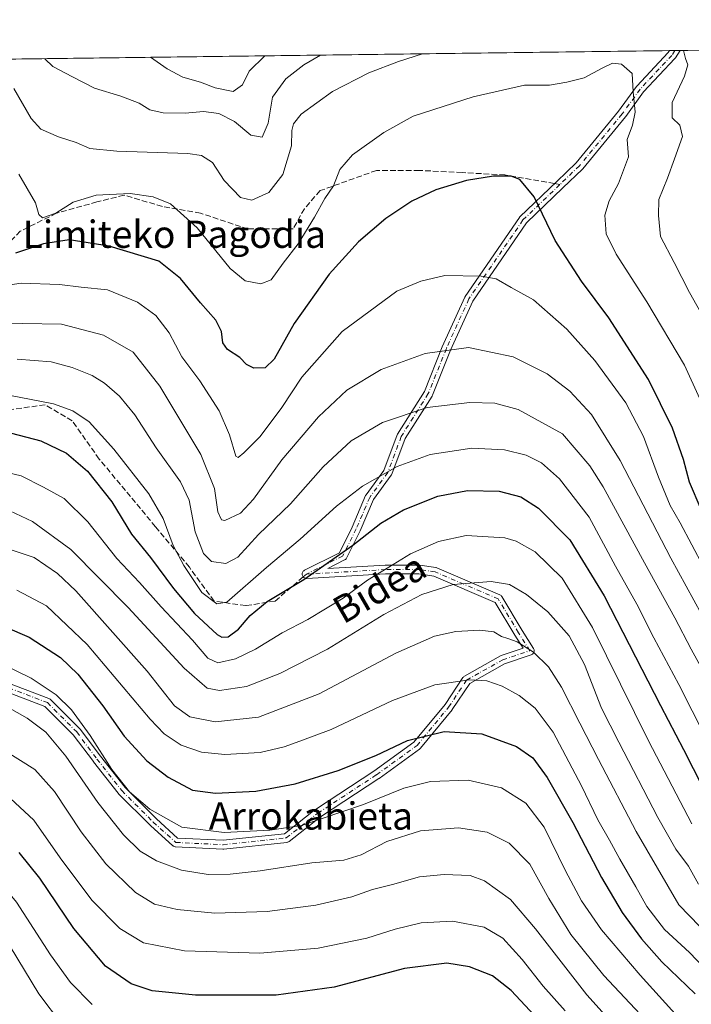
# Model space of a CAD drawing. Units: metres. Extents: x 586455 to 589886, y 4770621 to 4772978.
# Drawn here: x 588952 to 589149, y 4772689 to 4772978 of the extents above; entities that cross this region are included whole.
import ezdxf
from ezdxf.enums import TextEntityAlignment as Align

# ---------------------------------------------------------------- set-up
doc = ezdxf.new("R2010")
doc.units = ezdxf.units.M
doc.header["$MEASUREMENT"] = 0
doc.linetypes.add('DGN Style 3', pattern=[2.307223458686699, 1.648016756204785, -0.6592067024819142])
doc.linetypes.add('DGN Style 4', pattern=[2.6384748266838614, 1.318413404963828, -0.6592067024819142, 0.001648016756204785, -0.6592067024819142])
for name, color, linetype, lineweight in [('Arbolado forestal CxS', 92, 'Continuous', 0), ('Camino Cxs', 7, 'Continuous', 0), ('Camino eje', 30, 'DGN Style 4', 13), ('Comarca CxS', 21, 'Continuous', 0), ('Comunidad Autónoma CxS', 142, 'Continuous', 0), ('Curva de nivel maestra', 30, 'Continuous', 30), ('Curva de nivel normal', 30, 'Continuous', 0), ('Municipio CxS', 4, 'Continuous', 0), ('Provincia CxS', 1, 'Continuous', 0), ('Senda', 7, 'DGN Style 3', 0), ('Senda no paivmentada conexión', 7, 'DGN Style 3', 0), ('Texto cartográfico', 7, 'Continuous', 0)]:
    doc.layers.add(name, color=color, linetype=linetype, lineweight=lineweight)
doc.styles.add('Style-Arial', font='txt')

# ---------------------------------------------------------------- blocks, each defined once
blk = doc.blocks.new('*U12')
at = {"layer": 'Arbolado forestal CxS', "color": 92, "linetype": 'Continuous', "lineweight": 0}
blk.add_polyline3d([(588484.2911, 4772888.715299999, 873.4143000000041), (588517.2279000003, 4772891.851100001, 878.5495999999986), (588535.1999000004, 4772887.1217, 880.976999999999), (588547.0289000003, 4772884.009099999, 882.4421000000002), (588561.1445000004, 4772888.7139, 884.1206999999995), (588568.9874999998, 4772885.5757, 884.4792000000016), (588573.6924999999, 4772869.8937, 885.5963000000047), (588581.5345000001, 4772873.0307, 885.5307999999932), (588586.2407000001, 4772901.2597, 885.360400000005), (588592.3003000002, 4772908.076500001, 885.6619999999967), (588598.7877000002, 4772915.374299999, 886.0907000000008), (588634.8620999996, 4772909.0999, 878.0089000000008), (588663.0944999997, 4772904.395099999, 869.466499999995), (588678.1250999998, 4772907.2753, 864.8864999999934), (588702.9987000005, 4772918.5811, 857.030700000003), (588707.5213000001, 4772945.715700001, 858.0132000000013), (588740.3092999998, 4772957.0211, 851.1456000000036), (588753.1054999996, 4772964.058900001, 849.8628000000026), (589845.6299999999, 4772978.15, 805.0981000000029)], dxfattribs=at)
blk = doc.blocks.new('*U31')
at = {"layer": 'Camino Cxs', "color": 7, "linetype": 'Continuous', "lineweight": 0}
blk.add_polyline3d([(588946.4671, 4772784.3665, 866.4199999999984), (588960.3667000001, 4772779.0713, 866.8098000000028), (588960.5323000001, 4772778.994700001, 866.7954000000027), (588960.6853, 4772778.895500001, 866.7590000000055), (588960.8230999997, 4772778.775699999, 866.7013000000006), (588969.4221000001, 4772770.176899999, 865.1612000000023), (588969.4987000005, 4772770.0933, 865.2483000000066), (588969.5427000001, 4772770.037699999, 865.2976000000054), (588975.4873000003, 4772762.1117, 869.1858999999969), (588982.7062999997, 4772752.923900001, 862.2063999999956), (588991.8875000002, 4772743.742699999, 873.277900000001), (588998.1321, 4772738.122500001, 874.6410000000034), (589011.4593000002, 4772737.4879, 870.5525999999956), (589029.5091000004, 4772739.421700001, 865.9284999999946), (589038.4759000001, 4772746.467300001, 861.681700000001), (589038.5676999995, 4772746.533100001, 861.5478000000004), (589055.7405000003, 4772757.761499999, 865.0874999999943), (589067.4863, 4772766.244700001, 854.059500000003), (589076.5985000003, 4772777.3093, 860.4351000000024), (589081.8537, 4772785.192299999, 851.4955999999949), (589081.9779000003, 4772785.350500001, 851.3171000000002), (589082.1250999998, 4772785.487700001, 851.125), (589082.2917, 4772785.600500001, 850.9239999999991), (589092.8812999995, 4772791.557499999, 847.5795000000071), (589093.0740999999, 4772791.6459, 847.5130999999965), (589093.1076999997, 4772791.6577, 847.5049), (589099.4789000005, 4772793.781300001, 844.0553999999975), (589097.0403000005, 4772797.6829, 841.0531999999948), (589091.2975000005, 4772807.2545, 845.3068000000059), (589073.3208999997, 4772814.958699999, 839.4970999999933), (589068.9523, 4772815.582699999, 840.8029999999999), (589059.1601, 4772815.582699999, 848.3840000000055), (589036.0459000003, 4772814.2619, 843.4159000000074), (589035.9716999996, 4772814.2597, 843.4614000000003), (589035.7461000001, 4772814.2795, 843.6282000000066), (589035.5270999996, 4772814.338099999, 843.8283999999985), (589035.3217000002, 4772814.433900001, 844.0515000000015), (589035.1360999999, 4772814.563899999, 844.2872000000062), (589034.9759000001, 4772814.724099999, 844.5268000000069), (589034.8459000001, 4772814.909700001, 844.7630000000064), (589034.7500999998, 4772815.1151, 844.9903999999952), (589034.6914999997, 4772815.334100001, 845.2053000000016), (589034.6716999998, 4772815.559699999, 845.4054999999935), (589034.6914999997, 4772815.785499999, 845.5901000000014), (589034.7500999998, 4772816.0043, 845.7584999999963), (589034.8459000001, 4772816.2097, 845.9100000000036), (589034.9759000001, 4772816.395300001, 846.0432000000001), (589035.1360999999, 4772816.5557, 846.1560000000027), (589035.3217000002, 4772816.685500001, 846.2446000000054), (589035.3904999997, 4772816.7225, 846.2688000000053), (589045.5862999996, 4772821.820499999, 842.8880000000064), (589049.3438999997, 4772829.336100001, 835.3512000000047), (589053.2977, 4772838.5615, 834.9710000000051), (589053.3668999998, 4772838.6995, 835.038400000005), (589053.4413000002, 4772838.814099999, 835.083700000003), (589058.6290999996, 4772845.9473, 833.164300000004), (589062.5358999996, 4772856.365300001, 834.5725999999996), (589062.6271000003, 4772856.558900001, 834.3160999999964), (589062.6539000003, 4772856.6031, 834.2505999999995), (589070.5279000001, 4772869.069900001, 823.9101999999984), (589075.7751000002, 4772882.1885, 821.5610000000015), (589075.7988999998, 4772882.2437, 821.5801999999967), (589082.4133000001, 4772896.795700001, 819.9614000000003), (589082.4709000001, 4772896.9079, 819.9976000000024), (589082.5247, 4772896.993100001, 820.0198999999994), (589098.3997, 4772920.144099999, 816.2608999999939), (589098.4760999996, 4772920.2445, 816.2452999999952), (589098.5714999996, 4772920.346700001, 816.2280000000028), (589109.3800999997, 4772930.723099999, 813.4665999999997), (589115.0538999997, 4772936.169700001, 808.6340999999958), (589127.5482999999, 4772951.294500001, 800.2210000000051), (589132.8163000002, 4772958.5383, 797.9312000000064), (589132.8718999998, 4772958.609300001, 797.9850000000006), (589132.9175000004, 4772958.660700001, 798.020399999994), (589142.0944999997, 4772968.493100001, 801.780700000003), (589142.4655999999, 4772969.080700001, 801.7831000000006), (589145.5661000004, 4772969.1207, 799.2994999999937), (589144.2275, 4772967.001300001, 799.8588000000018), (589144.1240999997, 4772966.8599, 799.8986000000006), (589144.0787000004, 4772966.808499999, 799.9171000000061), (589134.8724999996, 4772956.944700001, 796.776199999993), (589129.6275000004, 4772949.732899999, 803.9440999999933), (589129.5784999998, 4772949.669700001, 803.9483000000037), (589117.0072999997, 4772934.452099999, 809.5124000000069), (589116.9086999996, 4772934.346100001, 809.5795000000071), (589111.1807000004, 4772928.8475, 814.195000000007), (589100.4685000004, 4772918.5637, 815.289300000004), (589084.7333000004, 4772895.6165, 818.3344999999972), (589078.1781000001, 4772881.1951, 823.0666000000057), (589072.8976999996, 4772867.9937, 821.9510000000009), (589072.8163000002, 4772867.826500001, 821.9018999999971), (589072.7896999996, 4772867.782299999, 821.8901000000043), (589064.9232999999, 4772855.327500001, 833.5112999999984), (589061.0015000004, 4772844.869100001, 836.1484000000055), (589060.9102999996, 4772844.6755, 836.1065999999992), (589060.8356999997, 4772844.560900001, 836.0730999999942), (589055.6299000002, 4772837.403100001, 832.3325000000042), (589051.7187000001, 4772828.276900001, 839.7212000000001), (589051.6867000004, 4772828.2075, 839.8217000000004), (589047.7178999997, 4772820.270099999, 838.5498999999982), (589047.6810999997, 4772820.201500001, 838.4033000000054), (589047.5510999998, 4772820.015900001, 838.0004000000046), (589047.3907000005, 4772819.8555, 837.7832999999956), (589047.2050999999, 4772819.7257, 837.7345999999961), (589047.1365, 4772819.6887, 837.7418000000035), (589042.1941000001, 4772817.217499999, 841.4584000000032), (589059.0487000003, 4772818.180500001, 847.5687000000034), (589059.1227000002, 4772818.182700001, 847.5282000000008), (589069.0447000006, 4772818.182700001, 835.4526000000043), (589069.2287, 4772818.169500001, 835.3919000000024), (589073.8589000005, 4772817.508099999, 834.1609999999928), (589074.0258999999, 4772817.472899999, 834.1750999999931), (589074.1870999997, 4772817.416099999, 834.2361999999994), (589092.7078999998, 4772809.478700001, 841.8843000000053), (589092.8879000006, 4772809.384299999, 842.2247000000062), (589093.0506999996, 4772809.2631, 842.5788000000031), (589093.1926999995, 4772809.118100001, 842.9376000000049), (589093.3104999998, 4772808.952500001, 843.2930000000052), (589099.2577000001, 4772799.040899999, 842.4627999999939), (589102.5585000003, 4772793.759099999, 842.3206999999967), (589102.5821000002, 4772793.720100001, 842.3276000000042), (589102.6776999999, 4772793.514699999, 842.3680000000023), (589102.7364999996, 4772793.2959, 842.4183000000049), (589102.7562999995, 4772793.0701, 842.4801000000008), (589102.7364999996, 4772792.844500001, 842.5543999999937), (589102.6776999999, 4772792.625499999, 842.6423000000068), (589102.5821000002, 4772792.420100001, 842.8323999999993), (589102.4521000005, 4772792.2345, 843.1708999999975), (589102.2918999996, 4772792.074300001, 843.5320000000065), (589102.1061000006, 4772791.944300001, 843.8705999999949), (589101.9008999999, 4772791.8485, 844.1759000000021), (589101.8673, 4772791.8369, 844.2200000000012), (589094.0477, 4772789.2303, 850.354600000006), (589083.8443, 4772783.490900001, 850.4833000000071), (589078.7253000002, 4772775.8125, 861.8249000000069), (589078.6473000003, 4772775.7073, 861.8727000000072), (589069.3828999996, 4772764.457900001, 859.1021000000038), (589069.2188999997, 4772764.2929, 859.1410999999936), (589069.1442999998, 4772764.2349, 859.1389000000055), (589057.2383000003, 4772755.6359, 864.6333000000013), (589057.1885000002, 4772755.601700001, 864.5513000000066), (589040.0378999999, 4772744.387900001, 864.4587999999932), (589030.8219, 4772737.146700001, 869.0950000000012), (589030.6715000002, 4772737.044700001, 868.9680999999982), (589030.5085000005, 4772736.9647, 868.8334999999934), (589030.3359000003, 4772736.908299999, 868.6907000000066), (589030.1571000004, 4772736.876300001, 868.5381999999954), (589011.6363000004, 4772734.892100001, 868.0473000000056), (589011.4977000002, 4772734.8847, 868.1524000000064), (589011.4358999999, 4772734.8861, 868.2035999999936), (588997.5453000005, 4772735.547499999, 873.748900000006), (588997.3812999995, 4772735.5659, 873.811600000001), (588997.1624999996, 4772735.624500001, 873.8206000000064), (588996.9571000002, 4772735.7203, 873.8399000000064), (588996.7714999998, 4772735.850099999, 873.8619999999937), (588996.7374999998, 4772735.879699999, 873.866399999999), (588990.1227000002, 4772741.832900001, 874.0896999999969), (588990.0733000003, 4772741.880100001, 874.1079000000027), (588980.8126999997, 4772751.140500001, 862.4609999999958), (588980.7361000003, 4772751.224099999, 862.3524000000034), (588980.7099000001, 4772751.2565, 862.3110000000015), (588973.4338999996, 4772760.516899999, 868.4581000000036), (588973.4161, 4772760.540100001, 868.4615000000049), (588967.5182999996, 4772768.403700001, 862.1763000000066), (588959.1813000003, 4772776.740700001, 865.8380999999937), (588945.5834999997, 4772781.9209, 868.1340999999958)], dxfattribs=at)

msp = doc.modelspace()

# ---------------------------------------------------------------- linework, layer by layer
at = {"layer": 'Arbolado forestal CxS', "color": 92, "linetype": 'Continuous', "lineweight": 0, "extrusion": (0.3616349016470863, 0.00466409192185699, 0.932308127261179), "elevation": 236053.7134185296, "flags": 128}
msp.add_lwpolyline([(4764974.485704163, -606320.1665144298), (4764974.485704163, -606466.4087643354)], dxfattribs=at)
at = {"layer": 'Arbolado forestal CxS', "color": 92, "linetype": 'Continuous', "lineweight": 0, "extrusion": (-0.004461763658397144, -5.754703281554573e-05, 0.999990044627143), "elevation": -2112.497624051462, "flags": 128}
msp.add_lwpolyline([(588942.3038127903, 4772966.415535254), (589140.12988255, 4772968.967035258)], dxfattribs=at)
at = {"layer": 'Arbolado forestal CxS', "color": 92, "linetype": 'Continuous', "lineweight": 0, "extrusion": (0.2412589657903674, 0.003113018793139562, 0.9704557797961513), "elevation": 157761.6759066004, "flags": 128}
msp.add_lwpolyline([(4764970.591579407, -631260.5092704537), (4764970.591579407, -631262.1065910733)], dxfattribs=at)
at = {"layer": 'Arbolado forestal CxS', "color": 92, "linetype": 'Continuous', "lineweight": 0, "extrusion": (0.2399619771633462, 0.003095484741529233, 0.9707773521719967), "elevation": 156914.1275058745, "flags": 128}
msp.add_lwpolyline([(4764972.756974064, -631456.9772386145), (4764972.756974064, -631458.5744421239)], dxfattribs=at)
at = {"layer": 'Camino Cxs', "color": 7, "linetype": 'Continuous', "lineweight": 0, "extrusion": (0.6250993312189039, 0.008064757052538478, 0.7805035463105615), "elevation": 407391.1918317208, "flags": 128}
msp.add_lwpolyline([(4764971.674420414, -507346.7175948938), (4764971.674420414, -507350.6902328605)], dxfattribs=at)
at = {"layer": 'Camino Cxs', "color": 7, "linetype": 'Continuous', "lineweight": 0}
for points in [[(588946.4671, 4772784.3665, 866.4199999999984), (588960.3667000001, 4772779.0713, 866.8098000000028), (588960.5323000001, 4772778.994700001, 866.7954000000027), (588960.6853, 4772778.895500001, 866.7590000000055), (588960.8230999997, 4772778.775699999, 866.7013000000006), (588969.4221000001, 4772770.176899999, 865.1612000000023), (588969.4987000005, 4772770.0933, 865.2483000000066), (588969.5427000001, 4772770.037699999, 865.2976000000054), (588975.4873000003, 4772762.1117, 869.1858999999969), (588982.7062999997, 4772752.923900001, 862.2063999999956), (588991.8875000002, 4772743.742699999, 873.277900000001), (588998.1321, 4772738.122500001, 874.6410000000034), (589011.4593000002, 4772737.4879, 870.5525999999956), (589029.5091000004, 4772739.421700001, 865.9284999999946), (589038.4759000001, 4772746.467300001, 861.681700000001), (589038.5676999995, 4772746.533100001, 861.5478000000004), (589055.7405000003, 4772757.761499999, 865.0874999999943), (589067.4863, 4772766.244700001, 854.059500000003), (589076.5985000003, 4772777.3093, 860.4351000000024), (589081.8537, 4772785.192299999, 851.4955999999949), (589081.9779000003, 4772785.350500001, 851.3171000000002), (589082.1250999998, 4772785.487700001, 851.125), (589082.2917, 4772785.600500001, 850.9239999999991), (589092.8812999995, 4772791.557499999, 847.5795000000071), (589093.0740999999, 4772791.6459, 847.5130999999965), (589093.1076999997, 4772791.6577, 847.5049), (589099.4789000005, 4772793.781300001, 844.0553999999975), (589097.0403000005, 4772797.6829, 841.0531999999948), (589091.2975000005, 4772807.2545, 845.3068000000059), (589073.3208999997, 4772814.958699999, 839.4970999999933), (589068.9523, 4772815.582699999, 840.8029999999999), (589059.1601, 4772815.582699999, 848.3840000000055), (589036.0459000003, 4772814.2619, 843.4159000000074), (589035.9716999996, 4772814.2597, 843.4614000000003), (589035.7461000001, 4772814.2795, 843.6282000000066), (589035.5270999996, 4772814.338099999, 843.8283999999985), (589035.3217000002, 4772814.433900001, 844.0515000000015), (589035.1360999999, 4772814.563899999, 844.2872000000062), (589034.9759000001, 4772814.724099999, 844.5268000000069), (589034.8459000001, 4772814.909700001, 844.7630000000064), (589034.7500999998, 4772815.1151, 844.9903999999952), (589034.6914999997, 4772815.334100001, 845.2053000000016), (589034.6716999998, 4772815.559699999, 845.4054999999935), (589034.6914999997, 4772815.785499999, 845.5901000000014), (589034.7500999998, 4772816.0043, 845.7584999999963), (589034.8459000001, 4772816.2097, 845.9100000000036), (589034.9759000001, 4772816.395300001, 846.0432000000001), (589035.1360999999, 4772816.5557, 846.1560000000027), (589035.3217000002, 4772816.685500001, 846.2446000000054), (589035.3904999997, 4772816.7225, 846.2688000000053), (589045.5862999996, 4772821.820499999, 842.8880000000064), (589049.3438999997, 4772829.336100001, 835.3512000000047), (589053.2977, 4772838.5615, 834.9710000000051), (589053.3668999998, 4772838.6995, 835.038400000005), (589053.4413000002, 4772838.814099999, 835.083700000003), (589058.6290999996, 4772845.9473, 833.164300000004), (589062.5358999996, 4772856.365300001, 834.5725999999996), (589062.6271000003, 4772856.558900001, 834.3160999999964), (589062.6539000003, 4772856.6031, 834.2505999999995), (589070.5279000001, 4772869.069900001, 823.9101999999984), (589075.7751000002, 4772882.1885, 821.5610000000015), (589075.7988999998, 4772882.2437, 821.5801999999967), (589082.4133000001, 4772896.795700001, 819.9614000000003), (589082.4709000001, 4772896.9079, 819.9976000000024), (589082.5247, 4772896.993100001, 820.0198999999994), (589098.3997, 4772920.144099999, 816.2608999999939), (589098.4760999996, 4772920.2445, 816.2452999999952), (589098.5714999996, 4772920.346700001, 816.2280000000028), (589109.3800999997, 4772930.723099999, 813.4665999999997), (589115.0538999997, 4772936.169700001, 808.6340999999958), (589127.5482999999, 4772951.294500001, 800.2210000000051), (589132.8163000002, 4772958.5383, 797.9312000000064), (589132.8718999998, 4772958.609300001, 797.9850000000006), (589132.9175000004, 4772958.660700001, 798.020399999994), (589142.0944999997, 4772968.493100001, 801.780700000003), (589142.4656999996, 4772969.080700001, 801.7829999999958)], [(589145.5661000004, 4772969.1207, 799.2994999999937), (589144.2275, 4772967.001300001, 799.8588000000018), (589144.1240999997, 4772966.8599, 799.8986000000006), (589144.0787000004, 4772966.808499999, 799.9171000000061), (589134.8724999996, 4772956.944700001, 796.776199999993), (589129.6275000004, 4772949.732899999, 803.9440999999933), (589129.5784999998, 4772949.669700001, 803.9483000000037), (589117.0072999997, 4772934.452099999, 809.5124000000069), (589116.9086999996, 4772934.346100001, 809.5795000000071), (589111.1807000004, 4772928.8475, 814.195000000007), (589100.4685000004, 4772918.5637, 815.289300000004), (589084.7333000004, 4772895.6165, 818.3344999999972), (589078.1781000001, 4772881.1951, 823.0666000000057), (589072.8976999996, 4772867.9937, 821.9510000000009), (589072.8163000002, 4772867.826500001, 821.9018999999971), (589072.7896999996, 4772867.782299999, 821.8901000000043), (589064.9232999999, 4772855.327500001, 833.5112999999984), (589061.0015000004, 4772844.869100001, 836.1484000000055), (589060.9102999996, 4772844.6755, 836.1065999999992), (589060.8356999997, 4772844.560900001, 836.0730999999942), (589055.6299000002, 4772837.403100001, 832.3325000000042), (589051.7187000001, 4772828.276900001, 839.7212000000001), (589051.6867000004, 4772828.2075, 839.8217000000004), (589047.7178999997, 4772820.270099999, 838.5498999999982), (589047.6810999997, 4772820.201500001, 838.4033000000054), (589047.5510999998, 4772820.015900001, 838.0004000000046), (589047.3907000005, 4772819.8555, 837.7832999999956), (589047.2050999999, 4772819.7257, 837.7345999999961), (589047.1365, 4772819.6887, 837.7418000000035)], [(589047.1365, 4772819.6887, 837.7418000000035), (589042.1941000001, 4772817.217499999, 841.4584000000032), (589059.0487000003, 4772818.180500001, 847.5687000000034), (589059.1227000002, 4772818.182700001, 847.5282000000008), (589069.0447000006, 4772818.182700001, 835.4526000000043), (589069.2287, 4772818.169500001, 835.3919000000024), (589073.8589000005, 4772817.508099999, 834.1609999999928), (589074.0258999999, 4772817.472899999, 834.1750999999931), (589074.1870999997, 4772817.416099999, 834.2361999999994), (589092.7078999998, 4772809.478700001, 841.8843000000053), (589092.8879000006, 4772809.384299999, 842.2247000000062), (589093.0506999996, 4772809.2631, 842.5788000000031), (589093.1926999995, 4772809.118100001, 842.9376000000049), (589093.3104999998, 4772808.952500001, 843.2930000000052), (589099.2577000001, 4772799.040899999, 842.4627999999939), (589102.5585000003, 4772793.759099999, 842.3206999999967), (589102.5821000002, 4772793.720100001, 842.3276000000042), (589102.6776999999, 4772793.514699999, 842.3680000000023), (589102.7364999996, 4772793.2959, 842.4183000000049), (589102.7562999995, 4772793.0701, 842.4801000000008), (589102.7364999996, 4772792.844500001, 842.5543999999937), (589102.6776999999, 4772792.625499999, 842.6423000000068), (589102.5821000002, 4772792.420100001, 842.8323999999993), (589102.4521000005, 4772792.2345, 843.1708999999975), (589102.2918999996, 4772792.074300001, 843.5320000000065), (589102.1061000006, 4772791.944300001, 843.8705999999949), (589101.9008999999, 4772791.8485, 844.1759000000021), (589101.8673, 4772791.8369, 844.2200000000012), (589094.0477, 4772789.2303, 850.354600000006), (589083.8443, 4772783.490900001, 850.4833000000071), (589078.7253000002, 4772775.8125, 861.8249000000069), (589078.6473000003, 4772775.7073, 861.8727000000072), (589069.3828999996, 4772764.457900001, 859.1021000000038), (589069.2188999997, 4772764.2929, 859.1410999999936), (589069.1442999998, 4772764.2349, 859.1389000000055), (589057.2383000003, 4772755.6359, 864.6333000000013), (589057.1885000002, 4772755.601700001, 864.5513000000066), (589040.0378999999, 4772744.387900001, 864.4587999999932), (589030.8219, 4772737.146700001, 869.0950000000012), (589030.6715000002, 4772737.044700001, 868.9680999999982), (589030.5085000005, 4772736.9647, 868.8334999999934), (589030.3359000003, 4772736.908299999, 868.6907000000066), (589030.1571000004, 4772736.876300001, 868.5381999999954), (589011.6363000004, 4772734.892100001, 868.0473000000056), (589011.4977000002, 4772734.8847, 868.1524000000064), (589011.4358999999, 4772734.8861, 868.2035999999936), (588997.5453000005, 4772735.547499999, 873.748900000006), (588997.3812999995, 4772735.5659, 873.811600000001), (588997.1624999996, 4772735.624500001, 873.8206000000064), (588996.9571000002, 4772735.7203, 873.8399000000064), (588996.7714999998, 4772735.850099999, 873.8619999999937), (588996.7374999998, 4772735.879699999, 873.866399999999), (588990.1227000002, 4772741.832900001, 874.0896999999969), (588990.0733000003, 4772741.880100001, 874.1079000000027), (588980.8126999997, 4772751.140500001, 862.4609999999958), (588980.7361000003, 4772751.224099999, 862.3524000000034), (588980.7099000001, 4772751.2565, 862.3110000000015), (588973.4338999996, 4772760.516899999, 868.4581000000036), (588973.4161, 4772760.540100001, 868.4615000000049), (588967.5182999996, 4772768.403700001, 862.1763000000066), (588959.1813000003, 4772776.740700001, 865.8380999999937), (588945.5834999997, 4772781.9209, 868.1340999999958)]]:
    msp.add_polyline3d(points, dxfattribs=at)
at = {"layer": 'Camino eje', "color": 30, "linetype": 'DGN Style 4', "lineweight": 13}
for points in [[(589144.0158000002, 4772969.1007, 800.5482000000048), (589143.1282000003, 4772967.695400001, 800.8634000000021), (589133.8677000003, 4772957.773600001, 796.523199999996), (589128.5761000002, 4772950.497500001, 802.1842999999935), (589116.0083, 4772935.2839, 809.1116999999941), (589110.2803999997, 4772929.7852, 813.7437000000064)], [(589110.2803999997, 4772929.7852, 813.7437000000064), (589099.4718000004, 4772919.4089, 815.8858000000037), (589083.5968000004, 4772896.2578, 818.9916999999988), (589076.9822000006, 4772881.705700001, 822.5043000000006), (589071.6904999996, 4772868.476500001, 822.7835999999952), (589063.7529999996, 4772855.9088, 833.857799999998), (589059.7843000004, 4772845.325400001, 834.8953000000038), (589054.4926000005, 4772838.0494, 833.6425000000019), (589050.5237999996, 4772828.788899999, 837.536500000002), (589046.5551000005, 4772820.851399999, 840.5485000000045), (589035.9716999996, 4772815.559699999, 844.8905999999989)], [(588946.0131999999, 4772783.148200001, 866.998900000006), (588959.9038000006, 4772777.856500001, 865.8402999999963), (588968.5027999999, 4772769.2576, 863.7644), (588974.4560000002, 4772761.32, 868.6999999999971), (588981.7319999998, 4772752.059599999, 861.5956000000006), (588990.9924, 4772742.7992, 874.1641999999993), (588997.6069999998, 4772736.846000001, 874.6110999999946), (589011.4977000002, 4772736.184599999, 869.3407000000008), (589030.0186000001, 4772738.1689, 867.4026000000014), (589039.2790000001, 4772745.445, 862.8172999999952), (589056.4770000001, 4772756.6898, 865.1300000000047), (589068.3832, 4772765.288799999, 856.7406999999948), (589077.6436999999, 4772776.533600001, 861.7112999999954), (589082.9353, 4772784.471100001, 850.7602000000044), (589093.5186999999, 4772790.4243, 848.885500000004), (589101.4561999999, 4772793.0701, 843.3003000000026), (589098.1489000004, 4772798.3618, 841.4406000000017), (589092.1958, 4772808.283700001, 843.5734999999986), (589073.6749, 4772816.221200001, 836.6763000000064), (589069.0447000006, 4772816.8826, 837.6202000000048), (589059.1228, 4772816.8826, 848.6229000000021), (589035.9716999996, 4772815.559699999, 844.8905999999989)]]:
    msp.add_polyline3d(points, dxfattribs=at)
at = {"layer": 'Comarca CxS', "color": 21, "linetype": 'Continuous', "lineweight": 0, "flags": 128}
msp.add_lwpolyline([(586805.7404981578, 4770625.004469573), (586484.5200006614, 4770620.859982253), (586475.3509798265, 4771342.39331026), (586455.1200006643, 4772934.419982231), (589845.6300006891, 4772978.14998223), (589876.1600006893, 4770664.619982255)], close=True, dxfattribs=at)
at = {"layer": 'Comunidad Autónoma CxS', "color": 142, "linetype": 'Continuous', "lineweight": 0, "flags": 128}
msp.add_lwpolyline([(586805.7404981578, 4770625.004469573), (586484.5200006614, 4770620.859982253), (586475.3509798265, 4771342.39331026), (586455.1200006643, 4772934.419982231), (589845.6300006891, 4772978.14998223), (589876.1600006893, 4770664.619982255)], close=True, dxfattribs=at)
at = {"layer": 'Curva de nivel maestra', "color": 30, "linetype": 'Continuous', "lineweight": 30, "flags": 128}
for points, elevation in [([(589151.7400000002, 4772834.470100001), (589148.3600000005, 4772842.5101), (589146.5700000003, 4772849.120100001), (589143.3899999997, 4772858.390100001), (589136.3099999996, 4772872.640100001), (589124.6799999997, 4772890.6801), (589116.6299999999, 4772901.420100001), (589108.8899999997, 4772913.4001), (589102.7300000004, 4772926.190099999), (589098.5800000001, 4772931.2501), (589095.9900000002, 4772932.270099999), (589090.7999999998, 4772932.300100001), (589082.9000000004, 4772930.9801), (589073.9000000004, 4772928.220100001), (589066.9000000004, 4772924.970100001), (589059.2300000004, 4772919.8201), (589051.2300000004, 4772913.0101), (589042.5599999996, 4772903.5001), (589032.3300000001, 4772889.0701), (589026.4600000001, 4772878.610099999), (589023.8300000001, 4772876.0601), (589020.5, 4772875.9801), (589018.3700000001, 4772877.040100001), (589016.4100000003, 4772879.040100001), (589012.7599999999, 4772881.460100001), (589011.4100000003, 4772883.420100001), (589010.9900000002, 4772886.700099999), (589009.3399999999, 4772890.0101), (589004.8200000003, 4772895.1501), (588998.9299999997, 4772902.2601), (588992.5999999996, 4772907.370100001), (588978.04, 4772911.770099999), (588966.2699999996, 4772913.590100001), (588958.79, 4772912.450099999), (588950.5800000001, 4772909.6601)], 800), ([(588944.8099999996, 4772858.040100001), (588957.9900000002, 4772854.600099999), (588965.4900000002, 4772850.9901), (588971.6299999999, 4772845.700099999), (588978.7800000003, 4772836.710100001), (588984.6299999999, 4772827.290100001), (588990.1500000004, 4772820.4101), (588996.8799999999, 4772811.280099999), (589003.0800000001, 4772804.0101), (589009.7400000002, 4772797.8201), (589011.1399999997, 4772797.020099999), (589012.9800000004, 4772797.1601), (589016, 4772799.360099999), (589019.3700000001, 4772803.4301), (589024.4000000004, 4772807.550100001), (589035.2000000002, 4772813.9901), (589049.5199999996, 4772824.050100001), (589057.7400000002, 4772830.4901), (589064.3600000005, 4772834.440099999), (589074.4800000004, 4772838.4101), (589083.2199999997, 4772840.100099999), (589092.4800000004, 4772839.860099999), (589098.8200000003, 4772838.2501), (589104.0300000003, 4772834.920100001), (589113.1900000004, 4772825.620100001), (589123.3099999996, 4772809.200099999), (589139.8200000003, 4772776.9801), (589146.5700000003, 4772764.100099999), (589155.2000000002, 4772747.220100001)], 825), ([(588941.0499999998, 4772802.8201), (588954.54, 4772797.0801), (588963.7199999997, 4772791.110099999), (588968.8300000001, 4772786.1601), (588976.2100000001, 4772776.880100001), (588982.4299999997, 4772768.020099999), (588989.0499999998, 4772760.780099999), (588995.3799999999, 4772756.040100001), (589002.5099999999, 4772752.1801), (589009.2400000002, 4772751.340100001), (589021.0700000003, 4772751.860099999), (589032.5700000003, 4772754.020099999), (589045.2300000004, 4772757.9101), (589056.2699999996, 4772762.3301), (589065.5899999999, 4772766.720100001), (589076.3499999996, 4772769.4301), (589087.3700000001, 4772768.670100001), (589097.5499999998, 4772764.970100001), (589102.3399999999, 4772761.690099999), (589106.5499999998, 4772755.890100001), (589114.0599999996, 4772742.7401), (589122.54, 4772726.5601), (589128.6200000001, 4772716.300100001), (589134.2100000001, 4772708.5601), (589140.2000000002, 4772701.880100001), (589149.9600000001, 4772692.4301)], 850), ([(589109.5599999996, 4772678.840100001), (589095.9699999997, 4772693.4001), (589090.5300000003, 4772697.7601), (589083.79, 4772700.3201), (589077.1399999997, 4772701.4801), (589064.6699999999, 4772699.8301), (589044.0700000003, 4772694.450099999), (589027.0099999999, 4772692.0101), (589003.4000000004, 4772692.0701), (588990.6600000003, 4772693.3201), (588984.4699999997, 4772695.390100001), (588976.9299999997, 4772700.600099999), (588967.6299999999, 4772711.620100001), (588957.7000000002, 4772726.380100001), (588951.5999999996, 4772733.9301)], 875)]:
    msp.add_lwpolyline(points, dxfattribs=dict(at, elevation=elevation))
at = {"layer": 'Curva de nivel normal', "color": 30, "linetype": 'Continuous', "lineweight": 0, "flags": 128}
for points, elevation in [([(588950.0199999996, 4772958), (588955.1100000005, 4772949.180000001), (588958, 4772946.01), (588963.1299999999, 4772943.76), (588968.3399999999, 4772942.100000001), (588972.3799999999, 4772940.369999999), (588980.2599999999, 4772939.58), (589001.0800000001, 4772938.890000001), (589005.1500000004, 4772938.33), (589008.3399999999, 4772936.300000001), (589011.7800000003, 4772930.960000001), (589016.5700000003, 4772925.99), (589019.8700000001, 4772925.199999999), (589024.9100000003, 4772927.470000001), (589029.0199999996, 4772932.779999999), (589031.54, 4772941.199999999), (589031.6200000001, 4772945.680000001), (589032.1699999999, 4772947.640000001), (589034.3799999999, 4772950.449999999), (589043.5599999996, 4772957.119999999), (589054.2300000004, 4772962.550000001), (589062.9000000004, 4772965.92), (589069.9445000002, 4772968.145400001)], 790), ([(589040.0373000001, 4772967.7597), (589035.1900000004, 4772964.9), (589029.8799999999, 4772960.77), (589025.9400000004, 4772955.390000001), (589024.6699999999, 4772947.77), (589022.9299999997, 4772943.65), (589019.5700000003, 4772944.310000001), (589014.8399999999, 4772948.34), (589010.1699999999, 4772950.67), (589005.7100000001, 4772951.220000001), (589000.3600000005, 4772950.689999999), (588993.8899999997, 4772950.880000001), (588989.9800000004, 4772951.76), (588986.8099999996, 4772953.640000001), (588981.4299999997, 4772955.689999999), (588973.7000000002, 4772958.050000001), (588967.2400000002, 4772961.42), (588961.4600000001, 4772964.430000001), (588959.1619999995, 4772966.716499999)], 785), ([(589023.7432000004, 4772967.549500001), (589019.0899999999, 4772963.02), (589017.1200000001, 4772959.02), (589014.4600000001, 4772957.060000001), (589009.1200000001, 4772958.189999999), (589004.79, 4772959.850000001), (588999.6100000005, 4772961.289999999), (588995.04, 4772963.710000001), (588990.1342000002, 4772967.116000001)], 780), ([(589146.5577999996, 4772969.1336), (589146.5599999996, 4772969.130000001), (589147.2000000002, 4772966.789999999), (589147.8300000001, 4772964.869999999), (589146.8200000003, 4772961.57), (589143.2400000002, 4772953.9), (589143.2300000004, 4772949.32), (589145.4900000002, 4772947.230000001), (589146.2800000003, 4772943.890000001), (589143.9699999997, 4772937.390000001), (589141.9100000003, 4772931.630000001), (589139.3300000001, 4772925.460000001), (589139.2300000004, 4772920.75), (589139.8399999999, 4772914.609999999), (589143.8600000005, 4772906.9), (589148.3700000001, 4772898.16), (589154.7800000003, 4772886.720000001)], 790), ([(588951.5, 4772932.84), (588956.4100000003, 4772924.430000001), (588957.4000000004, 4772921.060000001), (588958.5199999996, 4772920.02), (588962.3600000005, 4772921.359999999), (588967.4600000001, 4772924.640000001), (588974.2599999999, 4772926.710000001), (588984.2400000002, 4772927.140000001), (588990.9600000001, 4772926.230000001), (588996.0800000001, 4772924.100000001), (589003.8499999996, 4772917.09), (589013.5499999998, 4772905.17), (589017.9100000003, 4772901.57), (589022.5700000003, 4772900.689999999), (589025.54, 4772901.82), (589029.0899999999, 4772906.699999999), (589033.4699999997, 4772912.430000001), (589038.2999999998, 4772920.24), (589041.2999999998, 4772925.730000001), (589043.8399999999, 4772929.439999999), (589045.7199999997, 4772934.230000001), (589049.4900000002, 4772938.5), (589058.6600000003, 4772945.09), (589067.2300000004, 4772949.84), (589084.8499999996, 4772955.51), (589099.9400000004, 4772958.960000001), (589107.2599999999, 4772958.949999999), (589112.2999999998, 4772959.83), (589117.4199999999, 4772961.100000001), (589122.6699999999, 4772963.980000001), (589125.7800000003, 4772965.369999999), (589128.3399999999, 4772965.15), (589131.5199999996, 4772962.390000001), (589131.8300000001, 4772956.960000001), (589132.4000000004, 4772951.07), (589131.5700000003, 4772947.24), (589130.0599999996, 4772943), (589130.4800000004, 4772937.960000001), (589127.5, 4772930.130000001), (589124.7300000004, 4772925.02), (589123.5099999999, 4772920.84), (589123.9000000004, 4772915.34), (589126.7800000003, 4772909.369999999), (589135.7800000003, 4772895.449999999), (589146.8499999996, 4772876.850000001), (589151.3499999996, 4772866.960000001)], 795), ([(589152.4000000004, 4772817.710000001), (589145.5499999998, 4772830.550000001), (589142.7000000002, 4772835.699999999), (589139.2199999997, 4772843.980000001), (589134.8700000001, 4772855.880000001), (589129.7000000002, 4772865.779999999), (589120.5099999999, 4772878.180000001), (589112.3600000005, 4772887.359999999), (589102.5999999996, 4772895.939999999), (589095.9900000002, 4772899.609999999), (589091.6399999997, 4772902.140000001), (589087.2000000002, 4772902.960000001), (589076.5599999996, 4772903.140000001), (589069.54, 4772901.5), (589062.4500000002, 4772898.52), (589046.4100000003, 4772886.720000001), (589034.5300000003, 4772873.279999999), (589028.6699999999, 4772864.41), (589022.3899999997, 4772855.9), (589017.5800000001, 4772851.140000001), (589015.8600000005, 4772849.74), (589015.2300000004, 4772850.180000001), (589013.3099999996, 4772856.439999999), (589010.3499999996, 4772863.460000001), (589004.6299999999, 4772872.210000001), (588999.3799999999, 4772879.230000001), (588995.6699999999, 4772886.34), (588991.7699999996, 4772891.369999999), (588986.3499999996, 4772895.27), (588977.5700000003, 4772898.880000001), (588969.8600000005, 4772899.67), (588963.4500000002, 4772900.529999999), (588952.1699999999, 4772900.83), (588942.3600000005, 4772899.42)], 805), ([(588943.7699999996, 4772889.16), (588952.5599999996, 4772889), (588964.0899999999, 4772888.890000001), (588976.3899999997, 4772885.609999999), (588985.04, 4772880.66), (588992.9400000004, 4772870.630000001), (589004.8899999997, 4772850.66), (589008.9199999999, 4772840.630000001), (589009.8799999999, 4772833.800000001), (589010.9600000001, 4772831.49), (589011.9900000002, 4772831.289999999), (589016.5700000003, 4772833.439999999), (589020.4000000004, 4772837.550000001), (589028.7199999997, 4772849.029999999), (589039.4400000004, 4772861.680000001), (589047.7400000002, 4772869.5), (589057.8600000005, 4772875.600000001), (589070.7400000002, 4772880.24), (589083.5199999996, 4772882), (589096.5599999996, 4772879.279999999), (589106.5599999996, 4772874.300000001), (589113.2599999999, 4772869.17), (589119.5599999996, 4772862.33), (589127.9900000002, 4772848.9), (589142.8399999999, 4772820.24), (589158.5899999999, 4772791.460000001)], 810), ([(588951.04, 4772878.619999999), (588961.0499999998, 4772877.779999999), (588967.2000000002, 4772876.189999999), (588973.0899999999, 4772873.75), (588976.6900000004, 4772871.51), (588981.0800000001, 4772867.75), (588985.5800000001, 4772862.27), (588991.79, 4772852.619999999), (588998.9900000002, 4772842.57), (589001.4699999997, 4772837.230000001), (589003.2999999998, 4772827.9), (589005.6699999999, 4772821.59), (589008.0199999996, 4772819.24), (589012.2599999999, 4772818.680000001), (589015.8099999996, 4772820.550000001), (589021.8700000001, 4772827.119999999), (589031.2300000004, 4772836.199999999), (589040.8700000001, 4772847.039999999), (589049.0899999999, 4772854.59), (589058.2199999997, 4772859.99), (589071.3399999999, 4772864.380000001), (589083.9199999999, 4772865.859999999), (589091.1799999997, 4772865.730000001), (589098.0499999998, 4772863.850000001), (589111.0199999996, 4772856.689999999), (589119.04, 4772847.279999999), (589123.04, 4772841.109999999), (589135.0999999996, 4772818.84), (589144.0700000003, 4772802.75), (589148.8200000003, 4772793.5), (589157.1100000005, 4772778.34)], 815), ([(588948.6100000005, 4772867.99), (588961.7300000004, 4772865.5), (588967.3799999999, 4772863.480000001), (588972.1399999997, 4772860.199999999), (588979.4100000003, 4772852.24), (588989.7199999997, 4772839.07), (588993.8799999999, 4772831.9), (588996.8399999999, 4772823.91), (588999.9000000004, 4772818.039999999), (589005.25, 4772810.17), (589009.6399999997, 4772806.789999999), (589012.5700000003, 4772807.310000001), (589024.2400000002, 4772817.480000001), (589034.04, 4772825.789999999), (589044.7699999996, 4772835.52), (589052.3600000005, 4772841.33), (589062.5599999996, 4772847.130000001), (589072.2400000002, 4772850.600000001), (589084.4699999997, 4772852.439999999), (589094.0199999996, 4772852.02), (589100.4000000004, 4772850.4), (589104.8899999997, 4772848.210000001), (589110.2300000004, 4772843.5), (589118.8499999996, 4772832.230000001), (589126.6600000003, 4772817.84), (589132.8799999999, 4772806.710000001), (589137.8600000005, 4772796.82), (589145.1699999999, 4772783.199999999), (589156.8200000003, 4772760.230000001)], 820), ([(588941.0199999996, 4772847.02), (588952.25, 4772844.33), (588958.7400000002, 4772841.08), (588964.8300000001, 4772837.77), (588971.75, 4772830.92), (588980.2699999996, 4772820.140000001), (588986.9699999997, 4772813.109999999), (588993.25, 4772805.949999999), (589002.5, 4772796.16), (589007.0199999996, 4772790.939999999), (589009.9100000003, 4772789.560000001), (589015.0999999996, 4772790.680000001), (589021, 4772793.5), (589028.7599999999, 4772798.279999999), (589036.3600000005, 4772802.27), (589046.7000000002, 4772808.470000001), (589053.8899999997, 4772813.810000001), (589061.4000000004, 4772818.41), (589066.4400000004, 4772821.470000001), (589074.6299999999, 4772825.09), (589082.7999999998, 4772826.91), (589094.1699999999, 4772826.180000001), (589097.4699999997, 4772825.210000001), (589103.0899999999, 4772822.039999999), (589110.9299999997, 4772814.4), (589119.9000000004, 4772799.850000001), (589136.2699999996, 4772766.609999999), (589149, 4772742.350000001)], 830), ([(588947.1799999997, 4772834.9), (588955.5499999998, 4772830.939999999), (588966.8300000001, 4772822.74), (588983.6100000005, 4772805.75), (589000.0099999999, 4772787.939999999), (589006.7699999996, 4772782.100000001), (589010.4400000004, 4772781.42), (589018.3799999999, 4772782.59), (589028.1100000005, 4772786.369999999), (589042.0599999996, 4772793.550000001), (589058.6799999997, 4772803.680000001), (589069.8099999996, 4772809.529999999), (589079.0099999999, 4772812.5), (589090.1299999999, 4772813.34), (589095.5199999996, 4772812.52), (589100.5099999999, 4772809.609999999), (589106.7699999996, 4772804.480000001), (589113.04, 4772797.480000001), (589117.5599999996, 4772789.07), (589122.5499999998, 4772776.210000001), (589127.5800000001, 4772766.24), (589139.0499999998, 4772744.189999999), (589144.3499999996, 4772734.9), (589148.0099999999, 4772729.869999999), (589150.9600000001, 4772724.640000001)], 835), ([(588946.5999999996, 4772823.539999999), (588956.0099999999, 4772820.4), (588962.8700000001, 4772815.74), (588968.2400000002, 4772810.680000001), (588989.1399999997, 4772787.08), (588997.2199999997, 4772776.960000001), (589001.7100000001, 4772773.710000001), (589009.1200000001, 4772772.199999999), (589021.8200000003, 4772773.600000001), (589039.6799999997, 4772780.460000001), (589062.1500000004, 4772792.359999999), (589073.4600000001, 4772797.380000001), (589079.7599999999, 4772798.74), (589086.79, 4772799.130000001), (589090.9000000004, 4772798.600000001), (589093.1699999999, 4772797.26), (589095.0499999998, 4772796.619999999), (589097.7699999996, 4772795.699999999), (589102.5599999996, 4772792.689999999), (589106.9699999997, 4772788.34), (589110.79, 4772782.369999999), (589116.1500000004, 4772771.83), (589121.6500000004, 4772761.17), (589132.6900000004, 4772740.029999999), (589145.2300000004, 4772718.52), (589160.4800000004, 4772702.84)], 840), ([(588753.54, 4772817), (588770.9199999999, 4772812.58), (588784.25, 4772810.01), (588809.9600000001, 4772803.75), (588824.2000000002, 4772798.859999999), (588834.7199999997, 4772793.59), (588846.2800000003, 4772786.42), (588857.6799999997, 4772777.92), (588865.04, 4772770.720000001), (588876.2699999996, 4772757.779999999), (588882.6600000003, 4772752.359999999), (588887.3200000003, 4772750.5), (588900.7300000004, 4772747.07), (588917.79, 4772742.130000001), (588927.9100000003, 4772738.050000001), (588939.1600000003, 4772731.07), (588947.0199999996, 4772723.930000001), (588950.8499999996, 4772719.33), (588960.8600000005, 4772703.869999999), (588966.7300000004, 4772695.74), (588973.0099999999, 4772689.350000001)], 880), ([(588950.9699999997, 4772810.83), (588959.6600000003, 4772806.230000001), (588971.54, 4772794.880000001), (588990.0300000003, 4772772.970000001), (588994.1699999999, 4772768.730000001), (588999.1900000004, 4772765.33), (589005.1600000003, 4772763.34), (589011.9600000001, 4772762.66), (589022.3499999996, 4772763.230000001), (589029.4100000003, 4772764.859999999), (589033.9400000004, 4772766.539999999), (589043.2000000002, 4772769.930000001), (589061.1399999997, 4772778.439999999), (589073.5599999996, 4772783.100000001), (589083.8099999996, 4772784.52), (589088.8700000001, 4772784.199999999), (589093.3300000001, 4772782.65), (589098.3099999996, 4772779.9), (589103.0800000001, 4772776.220000001), (589108.3399999999, 4772769.180000001), (589116.6799999997, 4772753.5), (589121.4000000004, 4772743.480000001), (589124.9000000004, 4772737.52), (589127.8600000005, 4772731.92), (589132.5999999996, 4772723.869999999), (589135.7800000003, 4772718.100000001), (589140.9500000002, 4772711.300000001), (589148.3600000005, 4772704.529999999), (589161.1799999997, 4772691.17)], 845), ([(588748.5899999999, 4772804.980000001), (588767.6200000001, 4772800.5), (588789.8099999996, 4772797.08), (588804.5499999998, 4772794.029999999), (588820.5800000001, 4772788.77), (588834.2400000002, 4772782.66), (588843.3700000001, 4772777.529999999), (588851.9199999999, 4772771.4), (588860.9299999997, 4772762.600000001), (588872.0199999996, 4772750.67), (588879.5700000003, 4772744.84), (588890.7599999999, 4772740.08), (588913.0899999999, 4772732.76), (588926.7199999997, 4772727.060000001), (588938.7000000002, 4772718.369999999), (588949, 4772706.33), (588957.4400000004, 4772692.439999999), (588964.3899999997, 4772683.300000001)], 885), ([(588945.6100000005, 4772789.609999999), (588955.1699999999, 4772785), (588962.5099999999, 4772780.16), (588967.0300000003, 4772775.699999999), (588972.4699999997, 4772768.199999999), (588978.8499999996, 4772758.220000001), (588984.0300000003, 4772751.74), (588990, 4772746.619999999), (588999.3200000003, 4772741.359999999), (589011.8200000003, 4772739.720000001), (589025.1799999997, 4772740.480000001), (589034.5099999999, 4772741.83), (589052.7000000002, 4772748.02), (589064.5199999996, 4772752.720000001), (589072.3399999999, 4772754.680000001), (589083.4100000003, 4772755.07), (589093.1600000003, 4772752.84), (589100.2800000003, 4772748.34), (589105.7000000002, 4772741.359999999), (589111.9800000004, 4772728.480000001), (589116.6399999997, 4772719.76), (589122.5199999996, 4772711.199999999), (589133.8799999999, 4772697.890000001), (589153.3799999999, 4772676.289999999)], 855), ([(588944.3399999999, 4772778.640000001), (588953.9900000002, 4772773.33), (588959.4299999997, 4772769.24), (588965.3300000001, 4772762.180000001), (588974.6699999999, 4772748.529999999), (588982.2000000002, 4772739.08), (588987.1500000004, 4772734.26), (588991.9100000003, 4772731.480000001), (588999.2999999998, 4772728.689999999), (589007.1299999999, 4772727.460000001), (589013.5, 4772727.550000001), (589022.3899999997, 4772728.550000001), (589037.54, 4772730.82), (589046.9400000004, 4772731.630000001), (589051.9900000002, 4772733.180000001), (589059.5099999999, 4772737.100000001), (589069.3499999996, 4772740.210000001), (589080.5099999999, 4772741.15), (589088.9199999999, 4772739.880000001), (589095.3799999999, 4772736.600000001), (589101.4600000001, 4772730.480000001), (589107.0599999996, 4772720.41), (589113.4800000004, 4772709.82), (589123.1500000004, 4772697.83), (589143.0599999996, 4772676.74)], 860), ([(588947, 4772764.01), (588956.1799999997, 4772758.26), (588961.9800000004, 4772751.789999999), (588969.8399999999, 4772739.99), (588977.04, 4772730.58), (588985.7699999996, 4772722.199999999), (588991.3499999996, 4772718.789999999), (588998, 4772717.15), (589009.04, 4772716.07), (589024.4000000004, 4772716.640000001), (589038.6600000003, 4772718.460000001), (589049.2400000002, 4772720.880000001), (589055.2800000003, 4772723.050000001), (589061.1399999997, 4772724.550000001), (589069.0800000001, 4772726.76), (589076.3499999996, 4772727.4), (589083.9400000004, 4772727.109999999), (589088.2100000001, 4772725.600000001), (589095.7800000003, 4772720.119999999), (589103.1500000004, 4772711.5), (589118.1699999999, 4772692.180000001), (589143.4699999997, 4772664.15)], 865), ([(588947.75, 4772750.960000001), (588955.9199999999, 4772743.380000001), (588963.6799999997, 4772732.359999999), (588972.9299999997, 4772719.9), (588981.1500000004, 4772711.619999999), (588988.1100000005, 4772707.380000001), (589000.1200000001, 4772705.039999999), (589022.2699999996, 4772704.359999999), (589039.4100000003, 4772705.859999999), (589053.6799999997, 4772708.76), (589062, 4772711.439999999), (589069.5599999996, 4772713.32), (589078.7800000003, 4772713.76), (589088.1200000001, 4772712.01), (589093.5599999996, 4772708.77), (589099.2300000004, 4772702.51), (589105.4000000004, 4772694.74), (589111.8700000001, 4772687.51)], 870)]:
    msp.add_lwpolyline(points, dxfattribs=dict(at, elevation=elevation))
at = {"layer": 'Municipio CxS', "color": 4, "linetype": 'Continuous', "lineweight": 0, "flags": 128}
msp.add_lwpolyline([(586455.1200006643, 4772934.419982231), (589845.6300006891, 4772978.14998223), (589876.1600006893, 4770664.619982255), (586805.7404981578, 4770625.004469573)], dxfattribs=at)
at = {"layer": 'Provincia CxS', "color": 1, "linetype": 'Continuous', "lineweight": 0, "flags": 128}
msp.add_lwpolyline([(586805.7404981578, 4770625.004469573), (586484.5200006614, 4770620.859982253), (586475.3509798265, 4771342.39331026), (586455.1200006643, 4772934.419982231), (589845.6300006891, 4772978.14998223), (589876.1600006893, 4770664.619982255)], close=True, dxfattribs=at)
at = {"layer": 'Senda', "color": 7, "linetype": 'DGN Style 3', "lineweight": 0}
for points in [[(589108.6956000002, 4772930.066000001, 813.9196999999986), (589094.1802000003, 4772932.6381, 806.3307000000059), (589081.6124, 4772933.299500001, 809.5535999999993), (589069.0447000006, 4772933.960999999, 810.2939999999944), (589056.4770000001, 4772933.960999999, 812.8772999999928), (589039.9404999996, 4772928.007900001, 817.8806000000042), (589035.3102000002, 4772922.716200001, 818.1445999999996), (589032.0028999997, 4772916.7631, 819.9801000000007), (589018.7737999996, 4772916.7631, 803.9021000000066), (589004.8831000002, 4772921.393300001, 805.9639000000025), (588993.6382999998, 4772923.377699999, 822.8512000000047), (588982.3935000002, 4772926.684900001, 821.3999000000041), (588974.4560000002, 4772924.7006, 821.9116999999969), (588962.5497000003, 4772921.393300001, 824.3981000000058), (588951.9663000006, 4772916.101600001, 827.0749000000069), (588947.3361000001, 4772911.4714, 827.8754000000046), (588933.4455000004, 4772909.487000001, 834.4272999999957), (588920.2163000006, 4772909.487000001, 832.9796999999963), (588905.6642000005, 4772910.148499999, 835.1012999999948), (588891.1119999997, 4772910.809900001, 827.3540000000066), (588877.8827999998, 4772910.148499999, 828.801900000006), (588871.2681999998, 4772908.8255, 831.8534000000074), (588843.4868999999, 4772904.1953, 849.753800000006)], [(589034.9856000004, 4772814.714400001, 844.512600000002), (589026.7112999996, 4772807.622199999, 843.7589000000008), (589018.1123000003, 4772806.2993, 833.9811000000045), (589008.8519000001, 4772807.622199999, 845.7124999999943), (589001.5757999998, 4772817.5441, 840.0023999999976), (588991.6539000003, 4772829.450400001, 833.0506000000024), (588975.1174, 4772849.294199999, 840.5163000000031), (588967.1799, 4772860.539000001, 831.5633999999991), (588959.2424, 4772865.169199999, 823.1258999999991), (588949.3205000004, 4772863.8463, 830.1420000000071), (588936.7527999999, 4772861.200400001, 834.3288000000031), (588928.1538000006, 4772861.8619, 852.7612999999984), (588920.8777000001, 4772864.5077, 853.0267000000023), (588912.2786999998, 4772865.830700001, 853.2103000000062), (588908.3099999996, 4772861.200400001, 853.3142999999982), (588899.7110000001, 4772857.231699999, 830.976800000004), (588886.4818000002, 4772858.5546, 833.8711999999941), (588878.5443000002, 4772873.106699999, 831.7844999999944), (588871.2681999998, 4772875.752599999, 833.8499000000012), (588863.9922000002, 4772877.7369, 834.1769999999962), (588857.3776000004, 4772883.0286, 833.2501999999951), (588851.4244999997, 4772896.2578, 834.9385000000038), (588843.4868999999, 4772904.1953, 849.753800000006)]]:
    msp.add_polyline3d(points, dxfattribs=at)
at = {"layer": 'Senda no paivmentada conexión', "color": 7, "linetype": 'DGN Style 3', "lineweight": 0, "extrusion": (0.1070366337016337, -0.01896509764908547, 0.9940741844133079), "elevation": -26653.77655060612, "flags": 128}
msp.add_lwpolyline([(4802508.069173653, 251229.259479564), (4802508.069173653, 251230.8785582152)], dxfattribs=at)
at = {"layer": 'Senda no paivmentada conexión', "color": 7, "linetype": 'DGN Style 3', "lineweight": 0, "extrusion": (-0.2121592239686222, -0.1818661310398091, 0.9601630976379185), "elevation": -992171.681879054, "flags": 128}
msp.add_lwpolyline([(-3240303.824710711, 3412148.726822078), (-3240303.824710711, 3412147.37411764)], dxfattribs=at)

# ---------------------------------------------------------------- block references
at = {"layer": 'Arbolado forestal CxS', "color": 92, "linetype": 'Continuous', "lineweight": 0}
msp.add_blockref('*U12', (0, 0), dxfattribs=at)
at = {"layer": 'Camino Cxs', "color": 7, "linetype": 'Continuous', "lineweight": 0}
msp.add_blockref('*U31', (0, 0), dxfattribs=at)

# ---------------------------------------------------------------- texts
at = {"layer": 'Texto cartográfico', "color": 7, "linetype": 'Continuous', "lineweight": 0, "style": 'Style-Arial'}
for s, p in [('Limiteko Pagodia', (588997.1677560977, 4772915.23015)), ('Arrokabieta', (589037.235121951, 4772744.600149999))]:
    msp.add_text(s, height=8, dxfattribs=at).set_placement(p, align=Align.MIDDLE_CENTER)
msp.add_text('Bidea', height=8, rotation=29.98011226293168, dxfattribs=at).set_placement((589057.3545598822, 4772811.454112975), align=Align.MIDDLE_CENTER)

doc.saveas('drawing.dxf')
